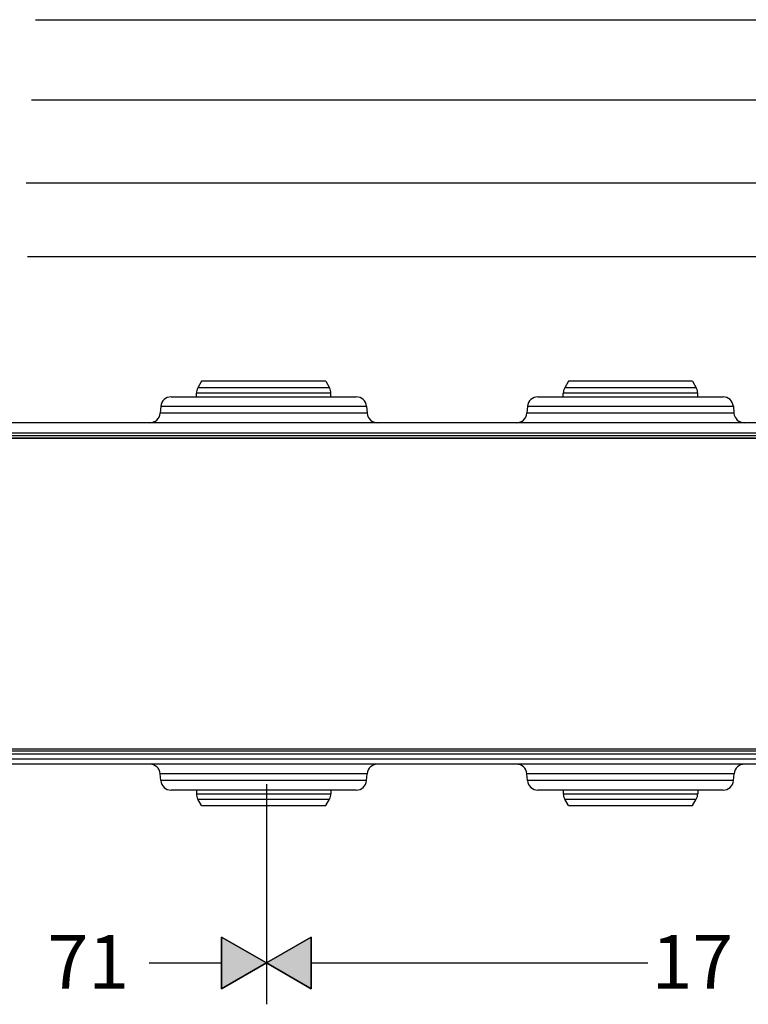
# Model space of a CAD drawing. Units: inches. Extents: x -218 to 811, y -66 to 375.
# Drawn here: x 419 to 560, y -66 to 124 of the extents above; entities that cross this region are included whole.
import ezdxf

# ---------------------------------------------------------------- set-up
doc = ezdxf.new("R2010")
doc.units = ezdxf.units.IN
doc.header["$MEASUREMENT"] = 0
doc.layers.add('Layer 1', color=7, linetype='Continuous')

msp = doc.modelspace()

# ---------------------------------------------------------------- hatches: boundary and pattern name
at = {"layer": 'Layer 1', "lineweight": 25}
h = msp.add_hatch(color=256, dxfattribs=at)
h.dxf.hatch_style = 2
h.paths.add_polyline_path([(458.1, -62.85), (458.1, -52.85), (466.76, -57.85)])
h = msp.add_hatch(color=256, dxfattribs=at)
h.dxf.hatch_style = 2
h.paths.add_polyline_path([(475.42, -52.85), (475.42, -62.85), (466.76, -57.85)])

# ---------------------------------------------------------------- linework, layer by layer
for points in [[(422.14, 124.45), (759.01, 124.45)], [(421.34, 108.95), (751.51, 108.95)], [(420.29, 92.9), (740.51, 92.9)], [(420.55, 78.67), (734.01, 78.67)], [(454.23, 54.56), (453.5, 53.29)], [(472.34, 53.29), (453.5, 53.29)], [(471.99, 54.56), (454.23, 54.56)], [(478.23, 54.56), (471.99, 54.56)], [(478.97, 53.29), (472.34, 53.29)], [(478.23, 54.56), (478.97, 53.29)], [(543.28, 53.29), (524.44, 53.29)], [(525.18, 54.56), (524.45, 53.29)], [(542.93, 54.56), (525.18, 54.56)], [(549.18, 54.56), (542.93, 54.56)], [(549.91, 53.29), (543.28, 53.29)], [(549.17, 54.56), (549.91, 53.29)], [(448.33, 51.56), (466.23, 51.56)], [(472.47, 52.29), (453.23, 52.29)], [(453.24, 51.56), (453.24, 52.29)], [(466.23, 51.56), (481.95, 51.56)], [(479.23, 52.29), (472.47, 52.29)], [(479.23, 51.56), (479.23, 52.29)], [(481.95, 51.56), (484.14, 51.56)], [(519.27, 51.56), (537.18, 51.56)], [(543.41, 52.29), (524.18, 52.29)], [(524.18, 51.56), (524.18, 52.29)], [(537.18, 51.56), (552.89, 51.56)], [(550.17, 52.29), (543.41, 52.29)], [(550.18, 51.56), (550.18, 52.29)], [(552.89, 51.56), (555.08, 51.56)], [(446.34, 49.73), (446.22, 48.38)], [(446.34, 49.73), (483.7, 49.73)], [(483.7, 49.73), (486.13, 49.73)], [(486.13, 49.73), (486.25, 48.38)], [(517.28, 49.73), (517.16, 48.38)], [(517.28, 49.73), (554.64, 49.73)], [(554.64, 49.73), (557.07, 49.73)], [(557.07, 49.73), (557.19, 48.38)], [(483.8, 48.38), (446.22, 48.38)], [(486.25, 48.38), (483.8, 48.38)], [(554.74, 48.38), (517.16, 48.38)], [(557.19, 48.38), (554.74, 48.38)], [(725.76, 46.56), (88.91, 46.56)], [(75.41, 44.06), (715.68, 44.06)], [(537.18, 44.56), (324.4, 44.56)], [(713.93, 44.56), (537.18, 44.56)], [(712.67, 43.56), (77.91, 43.56)], [(77.91, 43.56), (712.67, 43.56)], [(715.17, -16.94), (75.41, -16.94)], [(77.91, -16.44), (712.67, -16.44)], [(87.91, -17.44), (715.2, -17.44)], [(725.76, -18.44), (87.91, -18.44)], [(537.18, -19.44), (324.4, -19.44)], [(631.86, -19.44), (537.18, -19.44)], [(483.81, -21.27), (446.21, -21.27)], [(446.33, -22.61), (446.21, -21.27)], [(483.71, -22.61), (446.32, -22.61)], [(486.14, -22.61), (483.71, -22.61)], [(486.26, -21.27), (483.81, -21.27)], [(486.14, -22.61), (486.26, -21.27)], [(554.75, -21.27), (517.15, -21.27)], [(517.27, -22.61), (517.15, -21.27)], [(554.65, -22.61), (517.27, -22.61)], [(557.09, -22.61), (554.65, -22.61)], [(557.2, -21.27), (554.75, -21.27)], [(557.09, -22.61), (557.2, -21.27)], [(466.23, -24.44), (448.32, -24.44)], [(453.24, -24.44), (453.24, -25.17)], [(481.96, -24.44), (466.23, -24.44)], [(466.76, -23.27), (466.76, -65.85)], [(466.76, -23.27), (466.76, -65.85)], [(479.23, -24.44), (479.23, -25.17)], [(484.15, -24.44), (481.96, -24.44)], [(537.18, -24.44), (519.26, -24.44)], [(524.18, -24.44), (524.18, -25.17)], [(552.9, -24.44), (537.18, -24.44)], [(550.18, -24.44), (550.18, -25.17)], [(555.09, -24.44), (552.9, -24.44)], [(453.24, -25.17), (460, -25.17)], [(453.5, -26.17), (460.13, -26.17)], [(454.23, -27.44), (453.5, -26.17)], [(460, -25.17), (479.23, -25.17)], [(460.13, -26.17), (478.97, -26.17)], [(478.23, -27.44), (478.97, -26.17)], [(524.18, -25.17), (530.94, -25.17)], [(524.44, -26.17), (531.07, -26.17)], [(525.18, -27.44), (524.45, -26.17)], [(530.94, -25.17), (550.17, -25.17)], [(531.07, -26.17), (549.91, -26.17)], [(549.17, -27.44), (549.91, -26.17)], [(454.23, -27.44), (460.48, -27.44)], [(460.48, -27.44), (478.23, -27.44)], [(525.18, -27.44), (531.42, -27.44)], [(531.42, -27.44), (549.17, -27.44)], [(458.1, -62.85), (458.1, -52.85), (466.76, -57.85), (458.1, -62.85)], [(458.1, -62.85), (466.76, -57.85), (458.1, -52.85), (458.1, -62.85)], [(475.42, -52.85), (475.42, -62.85), (466.76, -57.85), (475.42, -52.85)], [(475.42, -52.85), (466.76, -57.85), (475.42, -62.85), (475.42, -52.85)], [(444.08, -57.85), (458.1, -57.85)], [(475.42, -57.85), (540.56, -57.85)]]:
    msp.add_lwpolyline(points, dxfattribs=at)
for points in [[(453.5, 53.29), (453.33, 52.98), (453.24, 52.64), (453.24, 52.29)], [(479.23, 52.29), (479.23, 52.64), (479.14, 52.98), (478.97, 53.29)], [(524.45, 53.29), (524.27, 52.98), (524.18, 52.64), (524.18, 52.29)], [(550.18, 52.29), (550.18, 52.64), (550.08, 52.98), (549.91, 53.29)], [(448.33, 51.56), (447.29, 51.56), (446.43, 50.76), (446.34, 49.73)], [(486.13, 49.73), (486.04, 50.76), (485.18, 51.56), (484.14, 51.56)], [(519.27, 51.56), (518.23, 51.56), (517.37, 50.77), (517.28, 49.73)], [(557.07, 49.73), (556.98, 50.77), (556.12, 51.56), (555.08, 51.56)], [(444.23, 46.56), (445.26, 46.56), (446.13, 47.35), (446.22, 48.38)], [(486.25, 48.38), (486.34, 47.35), (487.2, 46.56), (488.24, 46.56)], [(515.17, 46.56), (516.2, 46.56), (517.07, 47.35), (517.16, 48.38)], [(557.19, 48.38), (557.28, 47.35), (558.14, 46.56), (559.18, 46.56)], [(446.21, -21.27), (446.12, -20.23), (445.25, -19.44), (444.21, -19.44)], [(488.25, -19.44), (487.22, -19.44), (486.35, -20.23), (486.26, -21.27)], [(517.15, -21.27), (517.06, -20.23), (516.19, -19.44), (515.16, -19.44)], [(559.19, -19.44), (558.16, -19.44), (557.29, -20.23), (557.2, -21.27)], [(446.33, -22.61), (446.41, -23.65), (447.28, -24.44), (448.32, -24.44)], [(484.15, -24.44), (485.19, -24.44), (486.05, -23.65), (486.14, -22.61)], [(517.27, -22.61), (517.36, -23.65), (518.22, -24.44), (519.26, -24.44)], [(555.09, -24.44), (556.13, -24.44), (556.99, -23.65), (557.09, -22.61)], [(453.24, -25.17), (453.24, -25.52), (453.33, -25.87), (453.5, -26.17)], [(478.97, -26.17), (479.14, -25.87), (479.23, -25.52), (479.23, -25.17)], [(524.18, -25.17), (524.18, -25.52), (524.27, -25.87), (524.45, -26.17)], [(549.91, -26.17), (550.08, -25.87), (550.18, -25.52), (550.18, -25.17)]]:
    msp.add_open_spline(points, degree=3, dxfattribs=at)

# ---------------------------------------------------------------- texts
at = {"layer": 'Layer 1', "lineweight": 25, "char_height": 10.4114, "attachment_point": 7}
for s, insert in [('\\fFuturaTOT|b0|i0|c0|p34;\\W1;71', (424.44, -62.85)), ('\\fFuturaTOT|b0|i0|c0|p34;\\W1;17', (541.25, -62.85))]:
    msp.add_mtext(s, dxfattribs=dict(at, insert=insert))

doc.saveas('drawing.dxf')
